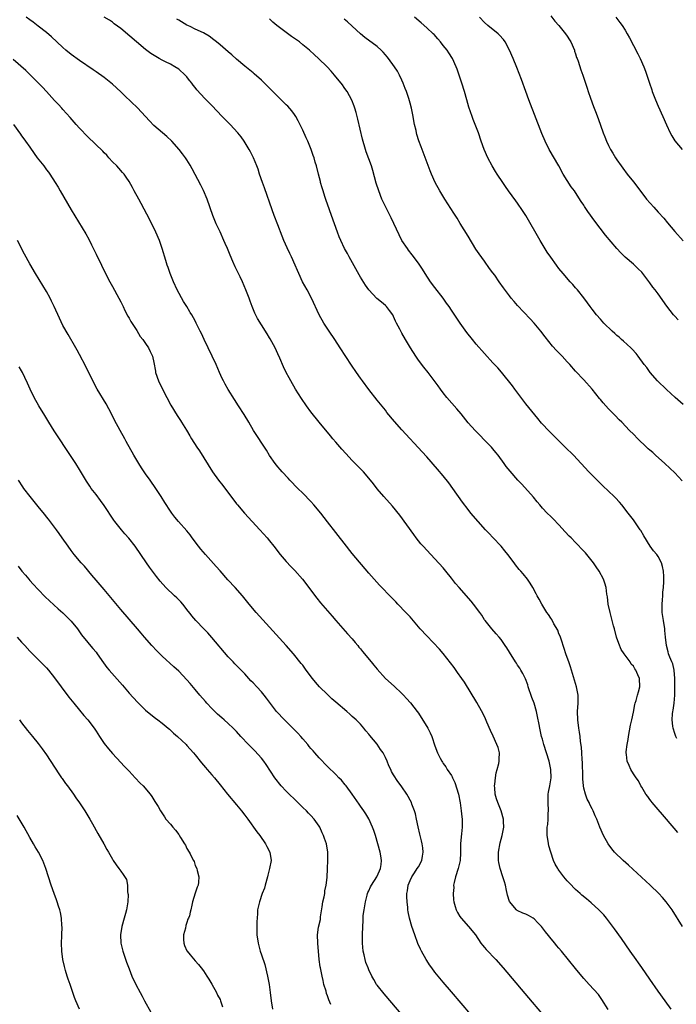
# Model space of a CAD drawing. Units: inches. Extents: x 2580000 to 2583000, y 1506000 to 1509000.
# Drawn here: x 2580165 to 2580323, y 1508630 to 1508868 of the extents above; entities that cross this region are included whole.
import ezdxf

# ---------------------------------------------------------------- set-up
doc = ezdxf.new("R2010")
doc.units = ezdxf.units.IN
doc.header["$MEASUREMENT"] = 0
doc.layers.add('LD25801506_10ft', color=123, linetype='Continuous')

msp = doc.modelspace()

# ---------------------------------------------------------------- linework, layer by layer
at = {"layer": 'LD25801506_10ft'}
for points, elevation in [([(2580322.1, 1508629), (2580320.72, 1508631), (2580319, 1508633.35), (2580317, 1508636.22), (2580315.07, 1508639.07), (2580314.23, 1508640.23), (2580313.65, 1508641), (2580312.24, 1508643), (2580310.11, 1508646.11), (2580308.46, 1508648.46), (2580307, 1508650.38), (2580306.49, 1508651), (2580305.81, 1508651.81), (2580304.66, 1508653), (2580302.75, 1508654.75), (2580301.66, 1508655.66), (2580300.56, 1508656.56), (2580300.09, 1508657), (2580299, 1508657.96), (2580297.5, 1508659.5), (2580297, 1508660.07), (2580296.55, 1508660.55), (2580296.2, 1508661), (2580295, 1508662.63), (2580294.83, 1508662.83), (2580294.71, 1508663), (2580294.07, 1508664.07), (2580293.65, 1508665), (2580293, 1508666.95), (2580292.54, 1508668.54), (2580292.38, 1508669.62), (2580292.12, 1508671), (2580292.1, 1508672.1), (2580292.15, 1508673), (2580292.3, 1508673.7), (2580292.4, 1508675), (2580292.41, 1508676.41), (2580292.45, 1508677), (2580292.34, 1508679), (2580292.4, 1508680.4), (2580292.4, 1508681), (2580292.47, 1508681.53), (2580292.75, 1508683), (2580293.07, 1508685), (2580293.05, 1508687), (2580292.62, 1508689), (2580291.37, 1508693), (2580291, 1508694.35), (2580290.8, 1508695), (2580290.34, 1508697), (2580290.17, 1508697.83), (2580289.82, 1508699.82), (2580289.55, 1508701), (2580288.96, 1508703), (2580288.43, 1508704.43), (2580287.56, 1508707), (2580287.43, 1508707.43), (2580286.88, 1508708.88), (2580286.24, 1508710.24), (2580285.77, 1508711), (2580285.5, 1508711.5), (2580285, 1508712.23), (2580284.71, 1508712.71), (2580284.5, 1508713), (2580283, 1508715.39), (2580282.41, 1508716.41), (2580282, 1508717), (2580281, 1508718.4), (2580280.53, 1508719), (2580279.83, 1508719.84), (2580278.76, 1508721), (2580277.15, 1508723), (2580277, 1508723.21), (2580276.31, 1508724.31), (2580275.83, 1508725), (2580274.35, 1508727), (2580273.74, 1508727.74), (2580270.87, 1508731), (2580270, 1508732), (2580269, 1508733.29), (2580267.62, 1508735), (2580267, 1508735.74), (2580265, 1508737.96), (2580264, 1508739), (2580262.13, 1508741), (2580261.61, 1508741.61), (2580260.48, 1508743), (2580259.85, 1508743.85), (2580256.51, 1508748.51), (2580254.72, 1508750.72), (2580252.65, 1508753), (2580251, 1508754.92), (2580250.09, 1508756.09), (2580249.41, 1508757), (2580247.71, 1508759), (2580247.35, 1508759.35), (2580246.35, 1508760.35), (2580245.72, 1508761), (2580245, 1508761.71), (2580243.41, 1508763.41), (2580242.46, 1508764.46), (2580241, 1508766.17), (2580240.31, 1508767), (2580239.73, 1508767.73), (2580237, 1508771.03), (2580235, 1508773.49), (2580233.89, 1508775), (2580232.71, 1508776.71), (2580231.27, 1508779), (2580230.09, 1508781), (2580229.71, 1508781.71), (2580229.03, 1508783.03), (2580228.39, 1508784.39), (2580227.48, 1508786.52), (2580227, 1508787.57), (2580226.3, 1508789), (2580225.15, 1508791.15), (2580225, 1508791.42), (2580224.4, 1508792.4), (2580223, 1508794.6), (2580222.09, 1508796.09), (2580221.42, 1508797.42), (2580220.78, 1508799), (2580220.28, 1508800.28), (2580220.03, 1508801), (2580219.25, 1508803), (2580218.4, 1508805), (2580217.85, 1508806.15), (2580216.63, 1508808.63), (2580216.1, 1508809.9), (2580215.43, 1508811.43), (2580214.8, 1508813), (2580214.25, 1508814.25), (2580213.94, 1508815), (2580213, 1508817.06), (2580212.08, 1508819), (2580211.26, 1508821), (2580209.86, 1508825), (2580209.04, 1508827.04), (2580208.39, 1508828.39), (2580206.3, 1508832.3), (2580205.78, 1508833.16), (2580205, 1508834.45), (2580204.65, 1508835), (2580203.94, 1508835.94), (2580203.12, 1508837), (2580201.32, 1508839), (2580200.11, 1508840.11), (2580197, 1508842.79), (2580195.91, 1508843.91), (2580194.95, 1508845), (2580193.04, 1508847.04), (2580189.96, 1508849.96), (2580189, 1508850.91), (2580187, 1508852.8), (2580185, 1508854.37), (2580183, 1508855.76), (2580182.28, 1508856.28), (2580179, 1508858.51), (2580177, 1508859.96), (2580175.73, 1508861), (2580175, 1508861.63), (2580173.51, 1508863), (2580172.22, 1508864.22), (2580171, 1508865.28), (2580169, 1508866.86), (2580167.79, 1508867.79), (2580167, 1508868.32), (2580166.08, 1508869)], 8780), ([(2580324.84, 1508649), (2580322.34, 1508653), (2580320.94, 1508655), (2580320.05, 1508656.05), (2580319.19, 1508657), (2580317.09, 1508659), (2580311.82, 1508663.82), (2580310.5, 1508665), (2580308.44, 1508667), (2580307.79, 1508667.79), (2580306.88, 1508669), (2580305.78, 1508671), (2580304.91, 1508673), (2580304.13, 1508675), (2580303.78, 1508675.78), (2580303.26, 1508677), (2580303, 1508677.45), (2580302.49, 1508678.49), (2580302.29, 1508679), (2580301.83, 1508679.83), (2580301.39, 1508681), (2580301, 1508682.45), (2580300.9, 1508683), (2580300.74, 1508684.74), (2580300.74, 1508685.26), (2580300.65, 1508688.65), (2580300.57, 1508689.43), (2580300.5, 1508691), (2580300.41, 1508692.41), (2580300.21, 1508693.79), (2580300.09, 1508695), (2580299.98, 1508695.98), (2580299.81, 1508697), (2580299.54, 1508699), (2580299.46, 1508701), (2580299.6, 1508703), (2580299.62, 1508703.62), (2580299.61, 1508705), (2580299.22, 1508707), (2580297.79, 1508711.79), (2580297.39, 1508713), (2580297, 1508714.06), (2580296.69, 1508715), (2580296.29, 1508716.29), (2580295.51, 1508718.49), (2580295.27, 1508719.27), (2580295, 1508719.83), (2580294.68, 1508720.68), (2580293.79, 1508722.21), (2580293.25, 1508723.25), (2580293, 1508723.59), (2580292.47, 1508724.47), (2580292.08, 1508725), (2580290.82, 1508727), (2580290.21, 1508728.21), (2580289.74, 1508729), (2580289.51, 1508729.51), (2580288.7, 1508731), (2580288.06, 1508732.07), (2580287.4, 1508733), (2580286.31, 1508734.31), (2580285.75, 1508735), (2580285.39, 1508735.39), (2580284.5, 1508736.5), (2580284.15, 1508737), (2580282.65, 1508739), (2580281.9, 1508739.9), (2580281, 1508741), (2580279, 1508743.14), (2580278.08, 1508744.08), (2580277.25, 1508745), (2580275.43, 1508747), (2580273.71, 1508749), (2580273, 1508749.9), (2580271.67, 1508751.67), (2580269.33, 1508755), (2580268.34, 1508756.34), (2580267, 1508758.03), (2580265.63, 1508759.63), (2580263, 1508762.6), (2580261.86, 1508763.86), (2580257, 1508769.14), (2580255.18, 1508771.18), (2580253.39, 1508773.39), (2580253, 1508773.89), (2580251, 1508776.34), (2580249, 1508778.91), (2580247.45, 1508781), (2580247, 1508781.65), (2580246, 1508783), (2580244.78, 1508784.78), (2580242.09, 1508789), (2580240.78, 1508791), (2580239.44, 1508793), (2580238.15, 1508795), (2580237, 1508797), (2580235.13, 1508801), (2580234.08, 1508803), (2580232.99, 1508804.99), (2580232.04, 1508807), (2580231.71, 1508807.71), (2580231.19, 1508809), (2580230.27, 1508811), (2580229.85, 1508811.85), (2580229.21, 1508813.21), (2580228.43, 1508815), (2580228.02, 1508816.02), (2580227, 1508818.76), (2580226.12, 1508821), (2580225.62, 1508822.38), (2580223.75, 1508827.75), (2580223.28, 1508829), (2580222.58, 1508831), (2580222.19, 1508832.19), (2580221.89, 1508833), (2580221.08, 1508835), (2580220.4, 1508836.4), (2580220.08, 1508837), (2580218.82, 1508839), (2580218.08, 1508840.08), (2580217.31, 1508841), (2580215.49, 1508843), (2580214.27, 1508844.27), (2580213.53, 1508845), (2580211, 1508847.65), (2580209.34, 1508849.34), (2580207.42, 1508851.42), (2580207, 1508851.97), (2580206.52, 1508852.52), (2580206.21, 1508853), (2580205.78, 1508853.49), (2580205.65, 1508853.65), (2580205, 1508854.53), (2580204.59, 1508855), (2580203, 1508856.38), (2580202.09, 1508857), (2580201, 1508857.59), (2580199.83, 1508858.17), (2580199, 1508858.56), (2580198.27, 1508859), (2580197.45, 1508859.45), (2580196.24, 1508860.24), (2580195, 1508861.21), (2580189, 1508866.24), (2580187.42, 1508867.42), (2580187, 1508867.77), (2580186.26, 1508868.26), (2580185, 1508869.01)], 8770), ([(2580323.78, 1508671.78), (2580322.82, 1508672.82), (2580320.06, 1508676.06), (2580319, 1508677.34), (2580317.52, 1508679), (2580317.32, 1508679.32), (2580317, 1508679.7), (2580316.46, 1508680.46), (2580316.04, 1508681), (2580315, 1508682.69), (2580314.82, 1508683), (2580314.22, 1508684.22), (2580313.63, 1508685), (2580313, 1508685.91), (2580312.34, 1508687), (2580311.95, 1508687.95), (2580311.49, 1508689), (2580311.35, 1508690.65), (2580311.28, 1508691), (2580311.27, 1508691.27), (2580311.48, 1508693), (2580311.75, 1508694.25), (2580311.8, 1508695), (2580312.33, 1508697.67), (2580312.65, 1508699), (2580313, 1508700.84), (2580313.32, 1508702.68), (2580313.42, 1508703), (2580313.64, 1508703.64), (2580314.03, 1508705), (2580314.21, 1508705.79), (2580314.58, 1508707), (2580314.47, 1508709), (2580314.11, 1508709.89), (2580313.61, 1508711), (2580313.35, 1508711.35), (2580313, 1508711.95), (2580312.47, 1508712.47), (2580312.18, 1508713), (2580310.75, 1508715), (2580310.04, 1508716.04), (2580309.44, 1508717.44), (2580308.95, 1508719), (2580308.45, 1508721), (2580308.22, 1508721.78), (2580307.71, 1508723.71), (2580307.34, 1508725), (2580306.92, 1508727), (2580306.72, 1508728.72), (2580306.56, 1508729.44), (2580306.38, 1508731), (2580306.08, 1508732.08), (2580305.76, 1508733), (2580304.71, 1508735), (2580304, 1508736), (2580303.35, 1508737), (2580301.39, 1508739.39), (2580301, 1508739.83), (2580299, 1508741.94), (2580297.92, 1508743), (2580297.47, 1508743.47), (2580296.5, 1508744.5), (2580295, 1508746.18), (2580293.61, 1508747.61), (2580293, 1508748.17), (2580292.16, 1508749), (2580291, 1508750.24), (2580290.35, 1508751), (2580289.75, 1508751.75), (2580288.84, 1508752.84), (2580285.98, 1508755.98), (2580285.01, 1508757), (2580283.15, 1508759.15), (2580282.26, 1508760.26), (2580281.75, 1508761), (2580280.28, 1508763), (2580279.69, 1508763.69), (2580279, 1508764.58), (2580278.64, 1508765), (2580277.82, 1508765.82), (2580277, 1508766.7), (2580275.84, 1508767.84), (2580274.7, 1508769), (2580273, 1508770.88), (2580271.31, 1508773), (2580270.27, 1508774.27), (2580267.88, 1508777), (2580267, 1508778.1), (2580266.3, 1508779), (2580265.77, 1508779.77), (2580263.39, 1508783), (2580262.32, 1508784.32), (2580261, 1508786.04), (2580260.34, 1508787), (2580259.06, 1508789), (2580257.84, 1508791), (2580257, 1508792.52), (2580256.71, 1508793), (2580256.46, 1508793.54), (2580255.73, 1508795), (2580255.47, 1508795.47), (2580255, 1508796.55), (2580254.77, 1508797), (2580254.02, 1508798.02), (2580253.25, 1508799), (2580253, 1508799.25), (2580252.04, 1508800.04), (2580250.97, 1508800.97), (2580249.03, 1508803.03), (2580248.2, 1508804.2), (2580247, 1508806.1), (2580246.67, 1508806.67), (2580244.23, 1508811), (2580243.81, 1508811.81), (2580243.14, 1508813), (2580242.19, 1508815), (2580241.84, 1508815.84), (2580241.4, 1508817), (2580240, 1508821), (2580239, 1508823.73), (2580238.67, 1508824.67), (2580238.35, 1508825.65), (2580237.93, 1508827), (2580237.74, 1508827.74), (2580237.34, 1508829), (2580237.28, 1508829.28), (2580236.8, 1508831), (2580236.3, 1508833), (2580236.05, 1508833.95), (2580235.74, 1508835), (2580235.54, 1508835.54), (2580235.04, 1508837), (2580234.21, 1508839), (2580233.84, 1508839.84), (2580233, 1508841.66), (2580231.9, 1508843.9), (2580231.3, 1508845), (2580231, 1508845.47), (2580230.37, 1508846.37), (2580229.43, 1508847.43), (2580229, 1508847.83), (2580227, 1508849.79), (2580225, 1508851.81), (2580223, 1508853.74), (2580221.29, 1508855.29), (2580221, 1508855.52), (2580220.21, 1508856.21), (2580219, 1508857.18), (2580217, 1508858.85), (2580215.87, 1508859.87), (2580215, 1508860.58), (2580213.71, 1508861.71), (2580213, 1508862.29), (2580212.18, 1508863), (2580211.53, 1508863.53), (2580210.37, 1508864.37), (2580209.37, 1508865), (2580209, 1508865.21), (2580207, 1508866.13), (2580205.78, 1508866.71), (2580205, 1508867.08), (2580203, 1508868.24), (2580202.53, 1508868.53)], 8760), ([(2580323.5, 1508694.5), (2580323.25, 1508695), (2580323, 1508695.66), (2580322.58, 1508697), (2580322.56, 1508697.44), (2580322.36, 1508699), (2580322.46, 1508700.46), (2580322.54, 1508701), (2580322.64, 1508701.36), (2580322.89, 1508703), (2580323.05, 1508705), (2580323.02, 1508707.02), (2580323, 1508709), (2580322.88, 1508711), (2580322.51, 1508712.51), (2580322.32, 1508713), (2580321.82, 1508714.18), (2580321.52, 1508715), (2580321.44, 1508715.44), (2580320.97, 1508717), (2580320.77, 1508719), (2580320.63, 1508720.63), (2580320.59, 1508721), (2580320.27, 1508723), (2580319.98, 1508725), (2580319.94, 1508727), (2580320.07, 1508728.07), (2580320.11, 1508729), (2580320.12, 1508729.88), (2580320.28, 1508731), (2580320.37, 1508732.37), (2580320.32, 1508733.68), (2580320.29, 1508735), (2580320.07, 1508736.07), (2580319.83, 1508737), (2580319, 1508738.48), (2580318.64, 1508739), (2580317.87, 1508739.87), (2580317.04, 1508741.04), (2580315.55, 1508743.55), (2580314.79, 1508744.79), (2580314.65, 1508745), (2580313, 1508747.37), (2580311.76, 1508749), (2580310.17, 1508751), (2580309.63, 1508751.63), (2580308.69, 1508752.69), (2580308.38, 1508753), (2580307, 1508754.35), (2580305.63, 1508755.63), (2580305, 1508756.19), (2580303, 1508758.19), (2580302.62, 1508758.62), (2580302.24, 1508759), (2580298.47, 1508763), (2580296.5, 1508765), (2580292.72, 1508768.72), (2580290.78, 1508770.78), (2580289.87, 1508771.87), (2580287, 1508775.47), (2580284.33, 1508779), (2580283.78, 1508779.78), (2580281.11, 1508783.11), (2580280.17, 1508784.17), (2580279, 1508785.41), (2580277, 1508787.59), (2580275, 1508789.87), (2580274.06, 1508791), (2580272.72, 1508792.72), (2580271.09, 1508795), (2580269, 1508798.08), (2580268.4, 1508799), (2580267.82, 1508799.82), (2580266.96, 1508801), (2580265, 1508803.58), (2580263.95, 1508805), (2580262.6, 1508807), (2580262.01, 1508808.01), (2580261, 1508809.46), (2580259.48, 1508811.48), (2580258.61, 1508812.61), (2580258.32, 1508813), (2580257.01, 1508815), (2580256.31, 1508816.31), (2580255.08, 1508819.08), (2580254.42, 1508820.42), (2580253.76, 1508821.76), (2580253, 1508823.16), (2580252.17, 1508825), (2580251.38, 1508827), (2580250.8, 1508828.8), (2580249.94, 1508831.94), (2580249.61, 1508833), (2580248.38, 1508836.38), (2580248.18, 1508837), (2580247.48, 1508839.48), (2580246.34, 1508844.34), (2580246.15, 1508845), (2580245.93, 1508845.93), (2580245.59, 1508847), (2580245.46, 1508847.46), (2580244.9, 1508848.9), (2580243.72, 1508851), (2580243.45, 1508851.45), (2580243, 1508852), (2580242.6, 1508852.6), (2580240.71, 1508855), (2580239.92, 1508855.92), (2580238.91, 1508857), (2580236.86, 1508859), (2580235.88, 1508859.88), (2580234.67, 1508861), (2580233, 1508862.31), (2580232.19, 1508863), (2580231.5, 1508863.5), (2580230.31, 1508864.31), (2580229, 1508865.29), (2580226.73, 1508867), (2580225.8, 1508867.8), (2580225, 1508868.6)], 8750), ([(2580324.81, 1508756.81), (2580323, 1508758.73), (2580321.85, 1508759.85), (2580320.59, 1508761), (2580318.37, 1508763), (2580317.66, 1508763.66), (2580317, 1508764.22), (2580316.6, 1508764.6), (2580316.14, 1508765), (2580314.05, 1508767), (2580313, 1508768.1), (2580312.09, 1508769), (2580310.18, 1508771), (2580309.58, 1508771.58), (2580308.59, 1508772.59), (2580308.21, 1508773), (2580307, 1508774.24), (2580306.32, 1508775), (2580305.68, 1508775.68), (2580305, 1508776.52), (2580304.77, 1508776.77), (2580303, 1508778.98), (2580301, 1508781.29), (2580299, 1508783.39), (2580297.6, 1508785), (2580297, 1508785.61), (2580295.75, 1508787), (2580295.37, 1508787.37), (2580294.39, 1508788.39), (2580293.44, 1508789.44), (2580291.67, 1508791.66), (2580290.64, 1508793), (2580289, 1508794.97), (2580288.05, 1508796.05), (2580285, 1508799.26), (2580284.17, 1508800.17), (2580283.45, 1508801), (2580283, 1508801.57), (2580281.55, 1508803.55), (2580280.56, 1508805), (2580279.45, 1508806.55), (2580279, 1508807.17), (2580278.2, 1508808.2), (2580277, 1508809.94), (2580275.72, 1508811.72), (2580274.91, 1508812.91), (2580273, 1508816), (2580271.12, 1508819.12), (2580270.35, 1508820.35), (2580269.58, 1508821.58), (2580267.35, 1508825), (2580266.15, 1508827), (2580265.05, 1508829), (2580264.15, 1508831), (2580263.82, 1508831.82), (2580261.64, 1508837.64), (2580261.12, 1508839.12), (2580260.63, 1508840.63), (2580260.53, 1508841), (2580260.41, 1508841.59), (2580260.08, 1508843), (2580259.91, 1508843.91), (2580259.72, 1508845), (2580259.33, 1508847), (2580259, 1508848.19), (2580258.65, 1508849.35), (2580258.07, 1508851), (2580257.77, 1508851.77), (2580257.32, 1508853), (2580257, 1508853.73), (2580256.41, 1508855), (2580255.91, 1508855.91), (2580255.22, 1508857), (2580253.76, 1508859), (2580253.42, 1508859.42), (2580253, 1508859.89), (2580252.5, 1508860.5), (2580251.98, 1508861), (2580251, 1508861.88), (2580248.07, 1508864.07), (2580246.99, 1508864.99), (2580245, 1508866.86), (2580243.85, 1508867.85), (2580243, 1508868.49)], 8740), ([(2580325, 1508775.3), (2580323.12, 1508777), (2580321, 1508778.88), (2580318.83, 1508781), (2580317.07, 1508783.07), (2580316.21, 1508784.21), (2580315.64, 1508785), (2580314.14, 1508787), (2580313.63, 1508787.63), (2580312.69, 1508788.69), (2580312.37, 1508789), (2580310.61, 1508790.61), (2580310.14, 1508791), (2580309.55, 1508791.55), (2580309, 1508791.99), (2580308.49, 1508792.49), (2580307.9, 1508793), (2580305.88, 1508795), (2580305.48, 1508795.48), (2580305, 1508795.97), (2580304.09, 1508797), (2580303, 1508798.37), (2580302.53, 1508799), (2580301.9, 1508799.9), (2580301, 1508801.08), (2580299.47, 1508803), (2580299, 1508803.53), (2580298.34, 1508804.34), (2580297.73, 1508805), (2580296, 1508807), (2580295, 1508808.23), (2580294.38, 1508809), (2580293, 1508810.94), (2580292.17, 1508812.17), (2580290.48, 1508815), (2580287, 1508821), (2580286.2, 1508822.2), (2580285, 1508823.96), (2580284.55, 1508824.55), (2580282.82, 1508827), (2580282.04, 1508828.04), (2580281.41, 1508829), (2580280.06, 1508831), (2580279.65, 1508831.65), (2580278.85, 1508833), (2580277.81, 1508835), (2580276.93, 1508837), (2580276.19, 1508839), (2580275.5, 1508841), (2580274.76, 1508843), (2580274.26, 1508844.26), (2580273.99, 1508845), (2580273.21, 1508847.21), (2580272.67, 1508849), (2580272.11, 1508851), (2580271.52, 1508853), (2580270.88, 1508855), (2580270.39, 1508856.39), (2580270.16, 1508857), (2580269.24, 1508859), (2580268.38, 1508860.38), (2580267.95, 1508861), (2580267, 1508862.17), (2580266.35, 1508863), (2580265.72, 1508863.72), (2580264.77, 1508864.77), (2580264.54, 1508865), (2580263, 1508866.45), (2580261.65, 1508867.65), (2580260.08, 1508869)], 8730), ([(2580323.79, 1508795.79), (2580323, 1508796.67), (2580322.73, 1508797), (2580321.12, 1508799.12), (2580319, 1508802.05), (2580318.28, 1508803), (2580317.71, 1508803.71), (2580317, 1508804.73), (2580315.24, 1508807), (2580315, 1508807.28), (2580314.12, 1508808.12), (2580313.27, 1508809), (2580313, 1508809.26), (2580310.97, 1508810.97), (2580309.96, 1508811.96), (2580309, 1508813.05), (2580306.28, 1508816.28), (2580303.68, 1508819.68), (2580301.99, 1508821.99), (2580301.19, 1508823.19), (2580301, 1508823.5), (2580300.4, 1508824.4), (2580299, 1508826.59), (2580298.72, 1508827), (2580297.98, 1508827.98), (2580297, 1508829.45), (2580296.04, 1508831), (2580294.92, 1508833), (2580292.61, 1508837), (2580291.63, 1508839), (2580290.87, 1508840.87), (2580287.73, 1508849), (2580286.98, 1508851), (2580285.93, 1508853.93), (2580285.39, 1508855.39), (2580284.83, 1508856.82), (2580283.92, 1508859), (2580283.06, 1508861), (2580282.01, 1508863), (2580281.58, 1508863.58), (2580280.64, 1508864.64), (2580280.27, 1508865), (2580277.81, 1508867), (2580277, 1508867.73), (2580275.8, 1508869)], 8720), ([(2580293, 1508869.29), (2580294.03, 1508868.03), (2580294.93, 1508867), (2580296.58, 1508865), (2580297, 1508864.38), (2580297.54, 1508863.54), (2580297.85, 1508863), (2580298.72, 1508861), (2580298.78, 1508860.78), (2580299, 1508860.14), (2580299.27, 1508859.27), (2580299.4, 1508859), (2580299.63, 1508858.37), (2580300.29, 1508856.29), (2580300.73, 1508855), (2580301.38, 1508853), (2580301.81, 1508851.81), (2580302.06, 1508851), (2580302.61, 1508849.39), (2580303.38, 1508847.38), (2580303.5, 1508847), (2580303.8, 1508846.2), (2580304.47, 1508844.47), (2580305.69, 1508841), (2580306.08, 1508840.08), (2580306.47, 1508839), (2580307, 1508837.93), (2580307.48, 1508837), (2580308.06, 1508836.06), (2580308.68, 1508835), (2580309, 1508834.49), (2580310.02, 1508833), (2580310.43, 1508832.43), (2580311.53, 1508831), (2580313, 1508829.2), (2580315, 1508826.51), (2580316.19, 1508825), (2580317.93, 1508823), (2580319, 1508821.86), (2580320.35, 1508820.35), (2580321.27, 1508819.27), (2580323, 1508817.17), (2580325, 1508814.88)], 8710), ([(2580308.71, 1508869), (2580309.73, 1508867.73), (2580310.26, 1508867), (2580311, 1508865.84), (2580311.51, 1508865), (2580312.03, 1508864.03), (2580313, 1508862.11), (2580314.09, 1508860.09), (2580314.63, 1508859), (2580315.53, 1508857), (2580315.94, 1508855.94), (2580316.26, 1508855), (2580316.88, 1508853), (2580317.43, 1508851.43), (2580317.56, 1508851), (2580318.33, 1508849), (2580319, 1508847.44), (2580320.1, 1508845), (2580321, 1508842.96), (2580321.91, 1508841), (2580322.28, 1508840.28), (2580323.05, 1508839.05), (2580324.79, 1508837)], 8700), ([(2580306.91, 1508628.91), (2580305.37, 1508631.37), (2580304.52, 1508632.52), (2580302.31, 1508635), (2580301, 1508636.44), (2580300.52, 1508637), (2580299, 1508638.81), (2580295.63, 1508643), (2580295, 1508643.76), (2580294.42, 1508644.42), (2580293.99, 1508645), (2580293.53, 1508645.53), (2580291.73, 1508647.73), (2580291, 1508648.7), (2580290.75, 1508649), (2580289.91, 1508649.91), (2580289, 1508650.82), (2580288.74, 1508651), (2580287.62, 1508651.62), (2580287, 1508651.95), (2580286.23, 1508652.23), (2580284.88, 1508652.88), (2580284.75, 1508653), (2580283.01, 1508655.01), (2580282.54, 1508656.54), (2580282.46, 1508657), (2580282.32, 1508657.68), (2580282.02, 1508659), (2580281.8, 1508659.8), (2580281.45, 1508661), (2580280.79, 1508663), (2580280.46, 1508664.46), (2580280.36, 1508665), (2580280.34, 1508665.66), (2580280.33, 1508667), (2580280.77, 1508669.23), (2580281, 1508670.13), (2580281.27, 1508671), (2580281.63, 1508673), (2580281.6, 1508674.4), (2580281.57, 1508675), (2580281.02, 1508677), (2580280.17, 1508679), (2580279.85, 1508679.85), (2580279.56, 1508681), (2580279.49, 1508682.51), (2580279.43, 1508683), (2580279.46, 1508683.46), (2580279.61, 1508685), (2580279.82, 1508686.18), (2580280.02, 1508687), (2580280.42, 1508688.42), (2580280.52, 1508689), (2580280.49, 1508689.51), (2580280.62, 1508691), (2580280.27, 1508692.27), (2580280, 1508693), (2580279.05, 1508695.05), (2580278.43, 1508696.43), (2580277.54, 1508698.46), (2580277.23, 1508699.23), (2580276.6, 1508700.6), (2580275.53, 1508702.47), (2580275.16, 1508703.16), (2580272.11, 1508708.11), (2580271.51, 1508709), (2580270.48, 1508710.48), (2580269.65, 1508711.65), (2580268.79, 1508712.79), (2580267.01, 1508715.01), (2580266.08, 1508716.08), (2580263, 1508719.3), (2580261.44, 1508721), (2580259, 1508723.88), (2580258.47, 1508724.47), (2580257.98, 1508725), (2580256.04, 1508727), (2580255.51, 1508727.51), (2580254.53, 1508728.53), (2580251.59, 1508731.59), (2580250.32, 1508733), (2580249, 1508734.5), (2580245, 1508739.21), (2580243, 1508741.72), (2580241.58, 1508743.58), (2580241, 1508744.3), (2580239, 1508746.9), (2580237.35, 1508749), (2580235.69, 1508751), (2580235, 1508751.79), (2580233, 1508753.85), (2580231.83, 1508755), (2580229.91, 1508757), (2580229.48, 1508757.48), (2580228.04, 1508759), (2580227.57, 1508759.57), (2580227, 1508760.21), (2580226.65, 1508760.65), (2580226.35, 1508761), (2580225, 1508762.95), (2580224.24, 1508764.24), (2580221.13, 1508769), (2580219.93, 1508771), (2580218.84, 1508772.84), (2580217.5, 1508775), (2580216.51, 1508776.51), (2580215, 1508778.94), (2580214.24, 1508780.24), (2580213.82, 1508781), (2580213.55, 1508781.55), (2580212.88, 1508783), (2580212.04, 1508785), (2580211.14, 1508787), (2580209.18, 1508791), (2580208.48, 1508792.48), (2580208.22, 1508793), (2580207.27, 1508795), (2580207, 1508795.51), (2580206.16, 1508797), (2580205.78, 1508797.58), (2580205.7, 1508797.7), (2580204.95, 1508799), (2580204.2, 1508800.2), (2580202.65, 1508803), (2580201.73, 1508805), (2580200.93, 1508807), (2580200.45, 1508808.45), (2580200.23, 1508809), (2580199.87, 1508810.13), (2580199.03, 1508813), (2580198.52, 1508814.52), (2580198.35, 1508815), (2580197.48, 1508817), (2580196, 1508820), (2580193.94, 1508823.94), (2580193.33, 1508825), (2580192.24, 1508827), (2580191.81, 1508827.81), (2580191, 1508829.27), (2580190.32, 1508830.32), (2580189.82, 1508831), (2580189.44, 1508831.44), (2580188.5, 1508832.5), (2580188.02, 1508833), (2580187, 1508834.04), (2580186.14, 1508835), (2580185.59, 1508835.59), (2580185, 1508836.2), (2580184.62, 1508836.62), (2580181, 1508840.08), (2580179, 1508842.17), (2580178.22, 1508843), (2580176.73, 1508844.73), (2580175, 1508846.69), (2580174.75, 1508847), (2580173.91, 1508847.91), (2580173, 1508848.85), (2580171, 1508850.99), (2580170.05, 1508852.05), (2580167.08, 1508855.08), (2580166.06, 1508856.06), (2580163, 1508858.75)], 8790), ([(2580163.04, 1508843.04), (2580164.71, 1508840.71), (2580165, 1508840.33), (2580165.56, 1508839.56), (2580165.94, 1508839), (2580167, 1508837.56), (2580168.04, 1508836.04), (2580168.77, 1508835), (2580170.34, 1508833), (2580171, 1508832.09), (2580171.49, 1508831.49), (2580171.83, 1508831), (2580173.13, 1508829), (2580173.86, 1508827.86), (2580174.37, 1508827), (2580177, 1508822.39), (2580180.56, 1508816.56), (2580181.26, 1508815.26), (2580181.93, 1508813.93), (2580183, 1508811.7), (2580184.35, 1508809), (2580185.33, 1508807), (2580186.35, 1508805), (2580187, 1508803.85), (2580188.53, 1508801), (2580189, 1508800.09), (2580189.54, 1508799), (2580190, 1508798), (2580190.7, 1508796.7), (2580191, 1508796.19), (2580191.4, 1508795.4), (2580192.84, 1508793.16), (2580193.71, 1508791.71), (2580194.33, 1508791), (2580195, 1508790.01), (2580195.73, 1508789), (2580196.13, 1508788.13), (2580196.7, 1508787), (2580197, 1508785.48), (2580197.37, 1508783.37), (2580197.42, 1508783), (2580198.1, 1508781), (2580199.07, 1508779), (2580200.12, 1508777), (2580201.13, 1508775.13), (2580202.62, 1508772.62), (2580203.42, 1508771.42), (2580203.71, 1508771), (2580204.91, 1508769.09), (2580205.69, 1508767.69), (2580205.78, 1508767.55), (2580206.12, 1508767), (2580207.39, 1508765), (2580208.04, 1508764.04), (2580211.17, 1508759), (2580212.65, 1508757), (2580213.69, 1508755.69), (2580217, 1508751.26), (2580217.21, 1508751), (2580218.94, 1508749), (2580222.6, 1508745), (2580224.39, 1508743), (2580225, 1508742.27), (2580226.02, 1508741), (2580227.58, 1508739), (2580229, 1508737.32), (2580230.12, 1508736.12), (2580231.11, 1508735.11), (2580232.95, 1508733), (2580236.41, 1508728.41), (2580237.33, 1508727.33), (2580240.12, 1508724.12), (2580241.03, 1508723.03), (2580243.84, 1508719.84), (2580245, 1508718.6), (2580245.71, 1508717.71), (2580246.3, 1508717), (2580246.6, 1508716.6), (2580247, 1508716.16), (2580247.5, 1508715.5), (2580249.57, 1508713), (2580250.2, 1508712.2), (2580251, 1508711.24), (2580253, 1508709.03), (2580255.12, 1508707.12), (2580257, 1508705.39), (2580257.38, 1508705), (2580258.14, 1508704.14), (2580259.1, 1508703.1), (2580260.71, 1508701), (2580261, 1508700.6), (2580263.24, 1508697), (2580263.84, 1508695.84), (2580264.23, 1508695), (2580265, 1508692.71), (2580265.64, 1508691), (2580266.25, 1508689.75), (2580266.63, 1508689), (2580266.79, 1508688.79), (2580267, 1508688.44), (2580267.6, 1508687.6), (2580267.96, 1508687), (2580269, 1508685.52), (2580269.19, 1508685.19), (2580269.26, 1508685), (2580269.82, 1508683.82), (2580270.66, 1508681), (2580271.11, 1508678.89), (2580271.36, 1508677), (2580271.5, 1508675.5), (2580271.59, 1508675), (2580271.61, 1508673), (2580271.45, 1508671.45), (2580271.3, 1508670.7), (2580271.14, 1508669), (2580271.14, 1508666.86), (2580271.09, 1508665), (2580270.64, 1508663), (2580269.98, 1508661), (2580269.62, 1508659.62), (2580269.51, 1508659), (2580269.53, 1508658.47), (2580269.39, 1508657), (2580269.49, 1508655.49), (2580269.58, 1508655), (2580269.87, 1508653.87), (2580270.14, 1508653), (2580270.42, 1508652.42), (2580271, 1508651.45), (2580271.3, 1508651), (2580273.13, 1508649), (2580274.78, 1508647), (2580276.13, 1508645), (2580276.5, 1508644.5), (2580277, 1508643.92), (2580277.4, 1508643.4), (2580279.69, 1508641), (2580281.47, 1508639), (2580286.76, 1508632.76), (2580291.69, 1508627)], 8800), ([(2580273.69, 1508627.69), (2580269, 1508633.16), (2580267, 1508635.52), (2580265, 1508637.93), (2580264.2, 1508639), (2580263.71, 1508639.71), (2580263, 1508640.78), (2580262.86, 1508641), (2580261.77, 1508643), (2580261.51, 1508643.51), (2580260.89, 1508644.89), (2580260.1, 1508647), (2580259.42, 1508649), (2580258.82, 1508651), (2580258.52, 1508652.52), (2580258.43, 1508653), (2580258.4, 1508653.6), (2580258.24, 1508655), (2580258.17, 1508656.17), (2580258.21, 1508657), (2580258.38, 1508657.62), (2580258.53, 1508659), (2580259, 1508660.16), (2580259.37, 1508661), (2580260.05, 1508661.95), (2580260.73, 1508663), (2580261, 1508663.45), (2580261.84, 1508665), (2580262.02, 1508665.98), (2580262.15, 1508667), (2580262.03, 1508668.03), (2580261.89, 1508669), (2580261.74, 1508669.74), (2580261.41, 1508671), (2580261.35, 1508671.35), (2580260.91, 1508673.09), (2580260.5, 1508675), (2580260.25, 1508676.25), (2580260.02, 1508677), (2580259.44, 1508678.56), (2580259.29, 1508679), (2580259, 1508679.58), (2580258.48, 1508680.48), (2580258.16, 1508681), (2580257, 1508682.78), (2580256.84, 1508683), (2580256.04, 1508684.04), (2580255, 1508685.69), (2580254.51, 1508686.51), (2580254.31, 1508687), (2580253.86, 1508687.86), (2580253.44, 1508689), (2580253, 1508689.91), (2580252.43, 1508691), (2580251.84, 1508691.84), (2580251, 1508693.12), (2580249.22, 1508695.22), (2580249, 1508695.55), (2580248.31, 1508696.31), (2580247.82, 1508697), (2580247, 1508697.94), (2580245.94, 1508699), (2580245.42, 1508699.42), (2580245, 1508699.84), (2580244.37, 1508700.37), (2580243.71, 1508701), (2580241, 1508703.31), (2580240.07, 1508704.07), (2580239, 1508705.09), (2580237.08, 1508707), (2580236.09, 1508708.09), (2580235.36, 1508709), (2580233.84, 1508711), (2580233, 1508712.21), (2580232.66, 1508712.66), (2580230.81, 1508715), (2580229.02, 1508717), (2580221.72, 1508725), (2580220.03, 1508727), (2580218.45, 1508729), (2580216.66, 1508731), (2580214.85, 1508732.85), (2580213, 1508735.01), (2580212.1, 1508736.1), (2580209.45, 1508739), (2580208.33, 1508740.33), (2580207.8, 1508741), (2580206.3, 1508743), (2580205.78, 1508743.73), (2580205.76, 1508743.76), (2580205, 1508744.71), (2580202.97, 1508747), (2580202.07, 1508748.07), (2580201.32, 1508749), (2580201, 1508749.45), (2580199.61, 1508751.61), (2580198.76, 1508753), (2580197.51, 1508755), (2580196.1, 1508757), (2580195, 1508758.49), (2580193.98, 1508759.98), (2580193.34, 1508761), (2580192.16, 1508763), (2580190.33, 1508766.33), (2580189.94, 1508767), (2580188.83, 1508769), (2580187.51, 1508771.51), (2580186.75, 1508773), (2580185.44, 1508775.44), (2580183.29, 1508779), (2580182.21, 1508781), (2580180.51, 1508784.51), (2580179, 1508787.42), (2580178.43, 1508788.43), (2580178.09, 1508789), (2580176.23, 1508792.23), (2580175, 1508794.43), (2580174.17, 1508796.17), (2580172.88, 1508799), (2580172.27, 1508800.27), (2580171.9, 1508801), (2580171, 1508802.66), (2580168.37, 1508807), (2580167, 1508809.36), (2580165.7, 1508811.7), (2580164.05, 1508815)], 8810), ([(2580261, 1508622.94), (2580252.68, 1508632.68), (2580251, 1508634.82), (2580250.88, 1508635), (2580250.17, 1508636.17), (2580249.71, 1508637), (2580249, 1508638.52), (2580248.8, 1508639), (2580248.31, 1508640.31), (2580248.1, 1508641), (2580247.83, 1508642.17), (2580247.61, 1508643), (2580247.43, 1508645), (2580247.45, 1508647), (2580247.51, 1508649), (2580247.61, 1508650.39), (2580247.62, 1508651), (2580247.66, 1508651.66), (2580247.84, 1508653), (2580248.01, 1508653.99), (2580248.16, 1508655), (2580248.61, 1508656.61), (2580248.7, 1508657), (2580248.79, 1508657.21), (2580249, 1508657.59), (2580249.44, 1508658.56), (2580249.68, 1508659), (2580250.93, 1508661), (2580251.54, 1508662.46), (2580251.81, 1508663), (2580251.97, 1508663.97), (2580252.08, 1508665), (2580251.9, 1508666.1), (2580251.78, 1508667), (2580251.21, 1508669), (2580250.58, 1508671), (2580250.19, 1508672.19), (2580249.91, 1508673), (2580249, 1508675.06), (2580248.24, 1508676.24), (2580247.76, 1508677), (2580247, 1508678.11), (2580246.62, 1508678.62), (2580245, 1508681.03), (2580243.48, 1508683), (2580243.28, 1508683.28), (2580242.37, 1508684.37), (2580241.72, 1508685), (2580241, 1508685.75), (2580239, 1508687.7), (2580237, 1508689.78), (2580235.96, 1508691), (2580235.5, 1508691.5), (2580235, 1508692.06), (2580234.58, 1508692.58), (2580234.28, 1508693), (2580233, 1508694.44), (2580232.54, 1508695), (2580231.79, 1508695.79), (2580230.6, 1508697), (2580229, 1508698.61), (2580228.59, 1508699), (2580226.7, 1508701), (2580224.25, 1508704.25), (2580223.69, 1508705), (2580223, 1508705.8), (2580221.9, 1508707), (2580221, 1508707.95), (2580220.47, 1508708.47), (2580220.01, 1508709), (2580219, 1508710.09), (2580217.57, 1508711.57), (2580217, 1508712.15), (2580216.57, 1508712.57), (2580216.16, 1508713), (2580215, 1508714.26), (2580211, 1508718.94), (2580210.03, 1508720.03), (2580209.08, 1508721), (2580207.15, 1508723), (2580206.16, 1508724.16), (2580205.78, 1508724.69), (2580205.32, 1508725.32), (2580204, 1508727), (2580203.54, 1508727.54), (2580202.53, 1508728.53), (2580201.99, 1508729), (2580199.9, 1508731), (2580198.55, 1508732.55), (2580197.67, 1508733.67), (2580195.95, 1508735.95), (2580195.2, 1508737), (2580192.46, 1508741), (2580190.95, 1508742.95), (2580190, 1508744), (2580189.16, 1508745), (2580187.56, 1508747), (2580187.32, 1508747.32), (2580185, 1508750.85), (2580184.08, 1508752.08), (2580183, 1508753.48), (2580181.86, 1508755), (2580181.5, 1508755.5), (2580180.71, 1508756.71), (2580179, 1508759.54), (2580178.09, 1508761), (2580177, 1508762.72), (2580172.9, 1508768.9), (2580171.6, 1508771), (2580170.62, 1508772.62), (2580169.2, 1508775), (2580168.06, 1508777), (2580167.08, 1508779), (2580166.45, 1508780.45), (2580165.81, 1508781.81), (2580165.23, 1508783), (2580165, 1508783.41), (2580164.38, 1508784.38)], 8820), ([(2580239.84, 1508630.16), (2580239.29, 1508631.29), (2580239, 1508632.21), (2580238.78, 1508632.78), (2580238.64, 1508633.36), (2580238.15, 1508635), (2580237.92, 1508635.92), (2580237.68, 1508637), (2580237.29, 1508639), (2580237.26, 1508639.26), (2580237.02, 1508641), (2580236.65, 1508645), (2580236.59, 1508647), (2580236.85, 1508648.85), (2580237.28, 1508650.72), (2580237.33, 1508651.33), (2580237.72, 1508653.72), (2580237.91, 1508655), (2580238.19, 1508656.19), (2580238.33, 1508657), (2580238.39, 1508657.61), (2580238.7, 1508659), (2580238.88, 1508660.87), (2580238.97, 1508663), (2580239.11, 1508665), (2580239.12, 1508667), (2580238.78, 1508669), (2580238.28, 1508670.28), (2580238.07, 1508671), (2580237.7, 1508671.7), (2580237.15, 1508673), (2580237, 1508673.26), (2580235.75, 1508675), (2580235, 1508675.84), (2580234.41, 1508676.41), (2580233.88, 1508677), (2580233, 1508677.82), (2580231.84, 1508679), (2580229, 1508681.74), (2580227.81, 1508683), (2580227.43, 1508683.43), (2580226.55, 1508684.55), (2580226.25, 1508685), (2580224.18, 1508688.18), (2580223.58, 1508689), (2580223, 1508689.72), (2580221.46, 1508691.46), (2580219.92, 1508693), (2580218.03, 1508695), (2580217, 1508696.14), (2580216.16, 1508697), (2580215, 1508698.1), (2580214, 1508699), (2580213.46, 1508699.46), (2580212.39, 1508700.39), (2580211.75, 1508701), (2580211, 1508701.74), (2580209.83, 1508703), (2580209.45, 1508703.45), (2580208.12, 1508705), (2580207, 1508706.35), (2580205.78, 1508707.77), (2580205, 1508708.68), (2580203, 1508710.78), (2580201.85, 1508711.85), (2580199, 1508714.4), (2580197.69, 1508715.69), (2580196.48, 1508717), (2580194.74, 1508719), (2580193.95, 1508719.94), (2580193, 1508720.99), (2580191, 1508723.33), (2580189, 1508725.71), (2580186.62, 1508728.62), (2580185, 1508730.52), (2580183, 1508732.83), (2580182.02, 1508734.02), (2580180.19, 1508736.19), (2580179.44, 1508737), (2580177.73, 1508739), (2580177, 1508739.93), (2580176.23, 1508741), (2580174.84, 1508743), (2580174.1, 1508744.1), (2580173.41, 1508745), (2580173, 1508745.58), (2580171.53, 1508747.53), (2580171, 1508748.15), (2580170.64, 1508748.64), (2580169.73, 1508749.73), (2580169, 1508750.58), (2580167.06, 1508753), (2580165.58, 1508755), (2580165.34, 1508755.34), (2580164.29, 1508757)], 8830), ([(2580164.16, 1508736.16), (2580165.09, 1508735), (2580165.98, 1508733.98), (2580166.76, 1508733), (2580167, 1508732.72), (2580167.84, 1508731.84), (2580169, 1508730.56), (2580170.74, 1508728.74), (2580171.75, 1508727.75), (2580173.86, 1508725.86), (2580175, 1508724.87), (2580177, 1508722.89), (2580178.49, 1508721), (2580179.53, 1508719.53), (2580181, 1508717.69), (2580181.31, 1508717.31), (2580182.26, 1508716.26), (2580183, 1508715.34), (2580183.26, 1508715), (2580184.8, 1508712.8), (2580185.65, 1508711.65), (2580186.2, 1508711), (2580189.38, 1508707.38), (2580191, 1508705.49), (2580193, 1508703.28), (2580193.27, 1508703), (2580195, 1508701.33), (2580196.27, 1508700.27), (2580197.41, 1508699.41), (2580197.98, 1508699), (2580199, 1508698.2), (2580200.46, 1508697), (2580200.74, 1508696.74), (2580201, 1508696.53), (2580201.77, 1508695.77), (2580202.68, 1508695), (2580204.79, 1508693), (2580205, 1508692.79), (2580205.78, 1508691.92), (2580206.62, 1508691), (2580207, 1508690.56), (2580208.56, 1508688.56), (2580209, 1508688.07), (2580209.48, 1508687.48), (2580209.93, 1508687), (2580211, 1508685.73), (2580211.67, 1508685), (2580213, 1508683.24), (2580214.8, 1508681), (2580217, 1508678.45), (2580218.17, 1508677), (2580219, 1508675.92), (2580219.69, 1508675), (2580221.87, 1508671.87), (2580222.6, 1508671), (2580224.01, 1508669), (2580224.36, 1508668.36), (2580225.08, 1508667), (2580225.38, 1508665), (2580225, 1508663), (2580224.57, 1508661.43), (2580224.5, 1508661), (2580223.92, 1508659), (2580223.73, 1508658.27), (2580223.23, 1508657), (2580222.52, 1508655), (2580222.35, 1508654.35), (2580222.05, 1508653), (2580222.03, 1508652.03), (2580221.87, 1508650.13), (2580221.91, 1508647.91), (2580221.89, 1508647), (2580222.19, 1508645), (2580222.74, 1508643), (2580223, 1508642.18), (2580223.81, 1508639.81), (2580224.49, 1508637), (2580224.55, 1508636.55), (2580224.86, 1508635), (2580225.14, 1508633), (2580225.38, 1508631), (2580225.69, 1508629)], 8840), ([(2580163.92, 1508719), (2580165, 1508717.82), (2580165.78, 1508717), (2580167, 1508715.62), (2580169, 1508713.58), (2580170.3, 1508712.3), (2580171, 1508711.55), (2580171.49, 1508711), (2580173, 1508709.16), (2580174.55, 1508707), (2580176.45, 1508704.45), (2580177.63, 1508703), (2580179, 1508701.34), (2580180.06, 1508700.06), (2580181, 1508698.97), (2580182.53, 1508697), (2580183, 1508696.29), (2580183.88, 1508695), (2580185, 1508693.3), (2580185.99, 1508691.99), (2580187, 1508690.82), (2580189, 1508688.66), (2580189.8, 1508687.8), (2580190.6, 1508687), (2580191, 1508686.55), (2580192.49, 1508685), (2580193.69, 1508683.69), (2580194.41, 1508683), (2580196.11, 1508681), (2580196.49, 1508680.49), (2580197.27, 1508679.27), (2580198.04, 1508678.04), (2580198.61, 1508677), (2580198.77, 1508676.77), (2580199.57, 1508675.57), (2580199.91, 1508675), (2580201, 1508673.75), (2580201.58, 1508673), (2580202.27, 1508672.27), (2580203, 1508671.25), (2580203.11, 1508671.11), (2580203.45, 1508670.55), (2580204.44, 1508669), (2580204.64, 1508668.64), (2580205, 1508667.91), (2580205.56, 1508667), (2580205.78, 1508666.56), (2580206.12, 1508665.88), (2580206.6, 1508665), (2580206.72, 1508664.72), (2580207, 1508663.77), (2580207.39, 1508663), (2580207.49, 1508662.51), (2580207.86, 1508661), (2580207.76, 1508659.76), (2580207.68, 1508659), (2580207.48, 1508658.52), (2580207, 1508657.09), (2580206.36, 1508655), (2580206.2, 1508654.2), (2580205.9, 1508653), (2580205.78, 1508652.48), (2580205.58, 1508651.58), (2580205.37, 1508651), (2580205.24, 1508650.76), (2580205, 1508649.97), (2580204.73, 1508649.27), (2580204.63, 1508648.63), (2580204.18, 1508647), (2580204.18, 1508645.82), (2580204.21, 1508645), (2580204.43, 1508644.43), (2580205, 1508643.1), (2580205.06, 1508643), (2580205.78, 1508642.15), (2580207, 1508640.72), (2580207.82, 1508639.82), (2580208.46, 1508639), (2580209, 1508638.24), (2580209.83, 1508637), (2580210.26, 1508636.26), (2580211.03, 1508635.03), (2580212.14, 1508633), (2580212.39, 1508632.39), (2580213, 1508631.35), (2580213.15, 1508631), (2580213.57, 1508629.57)], 8850), ([(2580164.47, 1508699), (2580165, 1508698.27), (2580166.44, 1508696.44), (2580167.62, 1508695), (2580169, 1508693.26), (2580169.98, 1508691.98), (2580171, 1508690.51), (2580173.97, 1508685.97), (2580174.66, 1508685), (2580174.79, 1508684.79), (2580175.61, 1508683.61), (2580176.1, 1508683), (2580177.56, 1508681), (2580178.14, 1508680.14), (2580179, 1508678.94), (2580180.26, 1508677), (2580181.49, 1508675), (2580182.16, 1508673.84), (2580183.47, 1508671.47), (2580184.88, 1508669), (2580185.63, 1508667.63), (2580186.02, 1508667), (2580187, 1508665.27), (2580187.19, 1508665), (2580187.88, 1508663.88), (2580188.54, 1508663), (2580189, 1508662.35), (2580189.58, 1508661.58), (2580190.34, 1508660.34), (2580190.64, 1508659), (2580190.65, 1508657.35), (2580190.74, 1508657), (2580190.76, 1508656.76), (2580190.67, 1508655), (2580190.39, 1508653), (2580190.13, 1508652.13), (2580189.82, 1508651), (2580189.22, 1508649), (2580188.92, 1508647), (2580188.99, 1508645), (2580189.46, 1508643), (2580190.39, 1508640.39), (2580191, 1508638.72), (2580191.7, 1508637), (2580192.64, 1508635), (2580193.7, 1508633), (2580194.18, 1508632.18), (2580194.77, 1508631), (2580196.24, 1508628.24)], 8860), ([(2580179.04, 1508629), (2580178.13, 1508631), (2580177.82, 1508631.82), (2580177.43, 1508633), (2580177, 1508634.22), (2580176.76, 1508635), (2580176.26, 1508636.26), (2580176.05, 1508637), (2580175.66, 1508638.34), (2580175.43, 1508639), (2580175.34, 1508639.34), (2580174.98, 1508641), (2580174.74, 1508643), (2580174.69, 1508645), (2580174.74, 1508646.74), (2580174.73, 1508647), (2580174.8, 1508648.8), (2580174.75, 1508649.25), (2580174.67, 1508651), (2580174.38, 1508652.38), (2580174.23, 1508653), (2580173.92, 1508653.92), (2580173.6, 1508655), (2580173.43, 1508655.43), (2580172.91, 1508657), (2580172.19, 1508659), (2580170.87, 1508663), (2580170.34, 1508664.34), (2580170.1, 1508665), (2580169.11, 1508667), (2580168.31, 1508668.31), (2580167.92, 1508669), (2580167, 1508670.54), (2580165.61, 1508673), (2580163.89, 1508675.89)], 8870)]:
    msp.add_lwpolyline(points, dxfattribs=dict(at, elevation=elevation))

doc.saveas('drawing.dxf')
